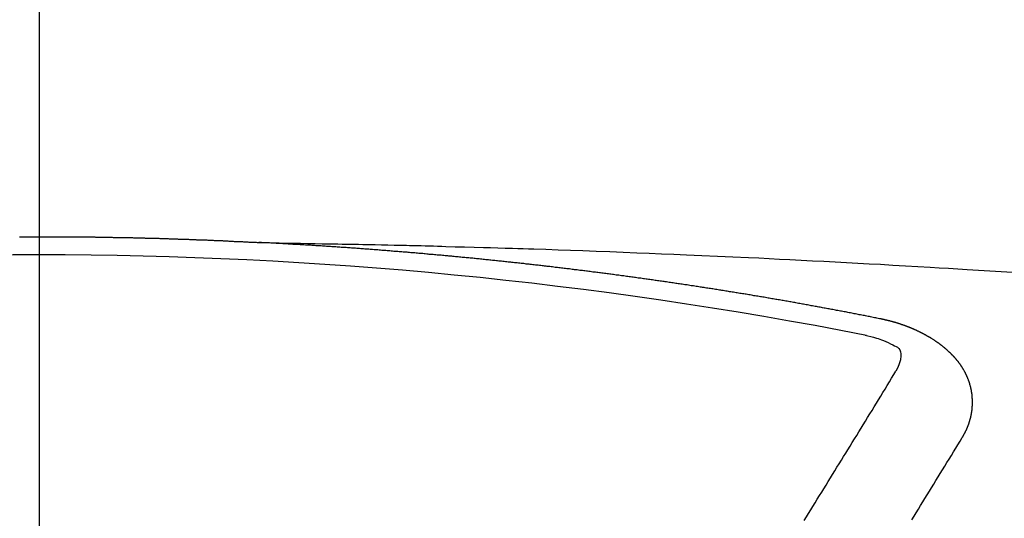
# Model space of a CAD drawing. Extents: x 0 to 26473, y -22065 to -13195.
# Drawn here: x 15773 to 15780, y -15368 to -15364 of the extents above; entities that cross this region are included whole.
import ezdxf

# ---------------------------------------------------------------- set-up
doc = ezdxf.new("R2010")
doc.units = 0
doc.header["$LTSCALE"] = 50
doc.header["$MEASUREMENT"] = 0
doc.linetypes.add('CENTER2', pattern=[1.125, 0.75, -0.125, 0.125, -0.125])
doc.layers.get('0').update_dxf_attribs({"linetype": 'CONTINUOUS'})
doc.layers.get('DEFPOINTS').update_dxf_attribs({"color": 146, "linetype": 'CONTINUOUS'})
doc.layers.add('150-機器', color=8, linetype='CONTINUOUS')
doc.layers.add('160-文字', color=254, linetype='CONTINUOUS')
doc.styles.add('KH001', font='txt')
doc.dimstyles.new('KH1xx015', dxfattribs={"dimscale": 10, "dimtxt": 3.8, "dimasz": 0.8, "dimexe": 0.3, "dimexo": 1.2, "dimgap": 0.5, "dimtad": 3, "dimdec": 1, "dimdsep": 46, "dimlunit": 6, "dimtxsty": 'KH001', "dimblk": 'DOT', "dimcen": 1, "dimdle": 1, "dimclrd": 256, "dimclre": 256, "dimclrt": 256, "dimadec": 0, "dimazin": 0, "dimtfac": 1, "dimtdec": 1, "dimtix": 1, "dimtmove": 2, "dimatfit": 3, "dimldrblk": 'CLOSEDBLANK', "dimfxl": 1, "dimtolj": 1, "dimtzin": 0, "dimlwd": -1, "dimlwe": -1, "dimarcsym": 0})
doc.dimstyles.new('KH1xx030', dxfattribs={"dimscale": 30, "dimtxt": 2, "dimasz": 0.6, "dimexe": 0.3, "dimexo": 1.2, "dimgap": 0.5, "dimtad": 3, "dimdec": 1, "dimdsep": 46, "dimlunit": 6, "dimtxsty": 'KH001', "dimblk": 'DOT', "dimcen": 1, "dimdle": 1, "dimclrd": 256, "dimclre": 256, "dimclrt": 256, "dimadec": 0, "dimazin": 0, "dimtfac": 1, "dimtdec": 1, "dimtix": 1, "dimtmove": 2, "dimatfit": 3, "dimldrblk": 'CLOSEDBLANK', "dimfxl": 1, "dimtolj": 1, "dimtzin": 0, "dimlwd": -1, "dimlwe": -1, "dimarcsym": 0})

# ---------------------------------------------------------------- blocks, each defined once
blk = doc.blocks.new('_ClosedBlank')
at = {"color": 0, "linetype": 'ByBlock', "lineweight": -2}
for p, q in [((-1, 0.16667), (0, 0)), ((-1, 0.16667), (-1, -0.16667)), ((0, 0), (-1, -0.16667))]:
    blk.add_line(p, q, dxfattribs=at)
blk = doc.blocks.new('_Dot')
at = {"color": 0, "linetype": 'ByBlock', "lineweight": -2}
blk.add_line((-0.5, 0), (-1, 0), dxfattribs=at)
at = {"color": 0, "linetype": 'ByBlock', "const_width": 0.5}
blk.add_lwpolyline([(-0.25, 0, 1), (0.25, 0, 1)], format="xyb", close=True, dxfattribs=at)
blk = doc.blocks.new('*D171')
at = {"layer": 'DEFPOINTS', "transparency": 16777216}
for p, q in [((15785.5064, -15190.0584), (15913.3401, -15190.0584)), ((15910.3401, -15198.0584), (15910.3401, -15382.0584)), ((15635.4992, -15390.0584), (15913.3401, -15390.0584))]:
    blk.add_line(p, q, dxfattribs=at)
at = {"layer": 'DEFPOINTS', "color": 0, "transparency": 16777216}
for p in [(15773.5064, -15190.0584), (15623.4992, -15390.0584), (15910.3401, -15390.0584)]:
    blk.add_point(p, dxfattribs=at)
at = {"layer": 'DEFPOINTS', "transparency": 16777216, "xscale": 8, "yscale": 8, "zscale": 8}
for p, rotation in [((15910.3401, -15190.0584), 90), ((15910.3401, -15390.0584), 270)]:
    blk.add_blockref('_Dot', p, dxfattribs=dict(at, rotation=rotation))
at = {"layer": 'DEFPOINTS', "transparency": 16777216, "insert": (15886.3401, -15290.0584), "char_height": 38, "attachment_point": 5, "rotation": 90, "style": 'KH001'}
blk.add_mtext('\\A1;200', dxfattribs=at)
blk = doc.blocks.new('F402_H')
at = {"layer": '150-機器', "color": 161, "linetype": 'CENTER2'}
blk.add_line((0, 136.0258), (0, -355.4157), dxfattribs=at)
at = {"layer": '150-機器', "color": 13, "linetype": 'Continuous'}
for points in [[(-0.144, -266.094), (-0.137, -266.094), (-0.13, -266.094), (-0.124, -266.094), (-0.1171, -266.094), (-0.1101, -266.094), (-0.1041, -266.094), (-0.0971, -266.094), (-0.0901, -266.094), (-0.0831, -266.094), (-0.0772, -266.094), (-0.0702, -266.094), (-0.0632, -266.094), (-0.0572, -266.094), (-0.0502, -266.094), (-0.0433, -266.094), (-0.0363, -266.094), (-0.0303, -266.094), (-0.0233, -266.094), (-0.0163, -266.094), (-0.0103, -266.094), (-0.0034, -266.094), (0.0036, -266.094), (0.0106, -266.094), (0.0166, -266.094), (0.0236, -266.094), (0.0305, -266.094), (0.0365, -266.094), (0.0435, -266.094), (0.0505, -266.094), (0.0575, -266.094), (0.0635, -266.094), (0.0704, -266.094), (0.0774, -266.094), (0.0834, -266.094), (0.0904, -266.094), (0.0974, -266.094), (0.1044, -266.094), (0.1103, -266.094), (0.1173, -266.094), (0.1243, -266.094), (0.1303, -266.094), (0.1373, -266.094), (0.1442, -266.094), (0.1512, -266.094), (0.1572, -266.094), (0.1642, -266.094), (0.1712, -266.094), (0.1772, -266.094), (0.1841, -266.094), (0.1911, -266.094), (0.1981, -266.094), (0.2041, -266.094), (0.2111, -266.094), (0.2181, -266.095), (0.224, -266.095), (0.231, -266.095), (0.238, -266.095), (0.245, -266.095), (0.251, -266.095), (0.2579, -266.095), (0.2649, -266.095), (0.2709, -266.095), (0.2779, -266.095), (0.2849, -266.095), (0.2919, -266.095), (0.2978, -266.095), (0.3048, -266.095), (0.3118, -266.095), (0.3178, -266.095), (0.3248, -266.095), (0.3317, -266.096), (0.3387, -266.096), (0.3447, -266.096), (0.3517, -266.096), (0.3587, -266.096), (0.3647, -266.096), (0.3716, -266.096), (0.3786, -266.096), (0.3856, -266.096), (0.3916, -266.096), (0.3986, -266.096), (0.4056, -266.096), (0.4115, -266.097), (0.4185, -266.097), (0.4255, -266.097), (0.4325, -266.097), (0.4385, -266.097), (0.4454, -266.097), (0.4524, -266.097), (0.4584, -266.097), (0.4654, -266.097), (0.4724, -266.097), (0.4794, -266.098), (0.4853, -266.098), (0.4923, -266.098), (0.4993, -266.098), (0.5053, -266.098), (0.5123, -266.098), (0.5193, -266.098), (0.5262, -266.098), (0.5322, -266.098), (0.5392, -266.099), (0.5462, -266.099), (0.5522, -266.099), (0.5591, -266.099), (0.5661, -266.099), (0.5731, -266.099), (0.5791, -266.099), (0.5861, -266.099), (0.5931, -266.1), (0.599, -266.1), (0.606, -266.1), (0.613, -266.1), (0.619, -266.1), (0.626, -266.1), (0.633, -266.1), (0.6399, -266.101), (0.6459, -266.101), (0.6529, -266.101), (0.6599, -266.101), (0.6659, -266.101), (0.6728, -266.101), (0.6798, -266.101), (0.6868, -266.102), (0.6928, -266.102), (0.6998, -266.102), (0.7068, -266.102), (0.7127, -266.102), (0.7197, -266.102), (0.7267, -266.102), (0.7337, -266.103), (0.7397, -266.103), (0.7466, -266.103), (0.7536, -266.103), (0.7596, -266.103), (0.7666, -266.103), (0.7736, -266.1039), (0.7806, -266.1039), (0.7865, -266.1039), (0.7935, -266.1039), (0.8005, -266.1039), (0.8065, -266.1049), (0.8135, -266.1049), (0.8205, -266.1049), (0.8264, -266.1049), (0.8334, -266.1049), (0.8404, -266.1049), (0.8474, -266.1059), (0.8534, -266.1059), (0.8603, -266.1059), (0.8673, -266.1059), (0.8733, -266.1059), (0.8803, -266.1069), (0.8873, -266.1069), (0.8943, -266.1069), (0.9002, -266.1069), (0.9072, -266.1069), (0.9142, -266.1079), (0.9202, -266.1079), (0.9272, -266.1079), (0.9342, -266.1079), (0.9411, -266.1079), (0.9471, -266.1089), (0.9541, -266.1089), (0.9611, -266.1089), (0.9671, -266.1089), (0.974, -266.1089), (0.981, -266.1099), (0.987, -266.1099), (0.994, -266.1099), (1.001, -266.1099), (1.008, -266.1099), (1.0139, -266.1109), (1.0209, -266.1109), (1.0279, -266.1109), (1.0339, -266.1109), (1.0409, -266.1119), (1.0478, -266.1119), (1.0538, -266.1119), (1.0608, -266.1119), (1.0678, -266.1129), (1.0748, -266.1129), (1.0808, -266.1129), (1.0877, -266.1129), (1.0947, -266.1139), (1.1007, -266.1139), (1.1077, -266.1139), (1.1147, -266.1139), (1.1217, -266.1149), (1.1276, -266.1149), (1.1346, -266.1149), (1.1416, -266.1149), (1.1476, -266.1159), (1.1546, -266.1159), (1.1615, -266.1159), (1.1675, -266.1159), (1.1745, -266.1169), (1.1815, -266.1169), (1.1885, -266.1169), (1.1945, -266.1169), (1.2014, -266.1179), (1.2084, -266.1179), (1.2144, -266.1179), (1.2214, -266.1179), (1.2284, -266.1189), (1.2344, -266.1189), (1.2413, -266.1189), (1.2483, -266.1199), (1.2543, -266.1199), (1.2613, -266.1199), (1.2683, -266.1199), (1.2752, -266.1209), (1.2812, -266.1209), (1.2882, -266.1209), (1.2952, -266.1219), (1.3012, -266.1219), (1.3082, -266.1219), (1.3151, -266.1229), (1.3211, -266.1229), (1.3281, -266.1229), (1.3351, -266.1229), (1.3421, -266.1239), (1.3481, -266.1239), (1.355, -266.1239), (1.362, -266.1249), (1.368, -266.1249), (1.375, -266.1249), (1.382, -266.1259), (1.3879, -266.1259), (1.3949, -266.1259), (1.4019, -266.1269), (1.4079, -266.1269), (1.4149, -266.1269), (1.4219, -266.1279), (1.4288, -266.1279), (1.4348, -266.1279), (1.4418, -266.1279), (1.4488, -266.1289), (1.4548, -266.1289), (1.4618, -266.1289), (1.4687, -266.1299), (1.4747, -266.1299), (1.4817, -266.1299), (1.4887, -266.1309), (1.4947, -266.1309), (1.5016, -266.1309), (1.5086, -266.1319), (1.5156, -266.1319), (1.5216, -266.1319), (1.5286, -266.1329), (1.5356, -266.1329), (1.5415, -266.1329), (1.5485, -266.1339), (1.5555, -266.1339), (1.5615, -266.1339), (1.5685, -266.1349), (1.5754, -266.1349), (1.5814, -266.1349), (1.5884, -266.1359), (1.5954, -266.1359), (1.6024, -266.1359)], [(1.5951, -266.1359), (1.6727, -266.1374), (1.7502, -266.1388), (1.8278, -266.1403), (1.9053, -266.1418), (1.9582, -266.1429), (2.011, -266.1439), (2.0639, -266.1449), (2.1168, -266.1458), (2.1472, -266.1464), (2.1776, -266.1469), (2.208, -266.1474), (2.2384, -266.1478), (2.2686, -266.1483), (2.2988, -266.1488), (2.3289, -266.1493), (2.3591, -266.1498), (2.3818, -266.1503), (2.4045, -266.1508), (2.4272, -266.1513), (2.4499, -266.1518), (2.4955, -266.1528), (2.5411, -266.1538), (2.5868, -266.1548), (2.6324, -266.1558), (2.6551, -266.1563), (2.6778, -266.1568), (2.7005, -266.1573), (2.7231, -266.1578), (2.7533, -266.1585), (2.7835, -266.1592), (2.8137, -266.16), (2.8438, -266.1608), (2.8742, -266.1617), (2.9047, -266.1628), (2.9351, -266.1638), (2.9655, -266.1648), (3.0336, -266.1667), (3.1016, -266.1683), (3.1697, -266.1699), (3.2378, -266.1718), (3.2906, -266.1735), (3.3435, -266.1753), (3.3964, -266.1771), (3.4492, -266.1787), (3.4881, -266.1798), (3.527, -266.1808), (3.5659, -266.1818), (3.6048, -266.1829), (3.6943, -266.1857), (3.7838, -266.1888), (3.8734, -266.1922), (3.9629, -266.1957), (4.0611, -266.1994), (4.1593, -266.2031), (4.2576, -266.2068), (4.3558, -266.2107), (4.4463, -266.2143), (4.5368, -266.218), (4.6273, -266.2218), (4.7179, -266.2256), (4.8311, -266.2304), (4.9443, -266.2353), (5.0575, -266.2403), (5.1707, -266.2456), (5.246, -266.2492), (5.3213, -266.2529), (5.3966, -266.2567), (5.4719, -266.2605), (5.5546, -266.2647), (5.6374, -266.2689), (5.7202, -266.2732), (5.803, -266.2775), (5.8858, -266.2819), (5.9685, -266.2863), (6.0513, -266.2908), (6.1341, -266.2954), (6.2241, -266.3006), (6.3141, -266.3058), (6.4041, -266.3111), (6.4941, -266.3164), (6.5617, -266.3203), (6.6293, -266.3243), (6.6969, -266.3283), (6.7644, -266.3323), (6.847, -266.3374), (6.9295, -266.3426), (7.012, -266.3479), (7.0945, -266.3533)], [(6.1351, -266.6934), (6.1251, -266.6914), (6.1161, -266.6894), (6.1072, -266.6874), (6.0982, -266.6854), (6.0892, -266.6844), (6.0792, -266.6824), (6.0703, -266.6804), (6.0613, -266.6784), (6.0523, -266.6764), (6.0433, -266.6744), (6.0334, -266.6734), (6.0244, -266.6714), (6.0154, -266.6694), (6.0064, -266.6675), (5.9975, -266.6655), (5.9875, -266.6645), (5.9785, -266.6625), (5.9695, -266.6605), (5.9606, -266.6585), (5.9506, -266.6565), (5.9416, -266.6555), (5.9326, -266.6535), (5.9237, -266.6515), (5.9147, -266.6495), (5.9047, -266.6485), (5.8957, -266.6465), (5.8868, -266.6445), (5.8778, -266.6425), (5.8678, -266.6405), (5.8588, -266.6395), (5.8498, -266.6375), (5.8409, -266.6355), (5.8319, -266.6335), (5.8219, -266.6325), (5.8129, -266.6306), (5.804, -266.6286), (5.795, -266.6266), (5.785, -266.6256), (5.776, -266.6236), (5.7671, -266.6216), (5.7581, -266.6206), (5.7481, -266.6186), (5.7391, -266.6166), (5.7302, -266.6146), (5.7212, -266.6136), (5.7112, -266.6116), (5.7022, -266.6096), (5.6933, -266.6086), (5.6833, -266.6066), (5.6743, -266.6046), (5.6653, -266.6026), (5.6564, -266.6016), (5.6464, -266.5996), (5.6374, -266.5976), (5.6284, -266.5966), (5.6195, -266.5946), (5.6095, -266.5927), (5.6005, -266.5917), (5.5915, -266.5897), (5.5816, -266.5877), (5.5726, -266.5867), (5.5636, -266.5847), (5.5546, -266.5827), (5.5447, -266.5817), (5.5357, -266.5797), (5.5267, -266.5777), (5.5167, -266.5767), (5.5078, -266.5747), (5.4988, -266.5727), (5.4898, -266.5717), (5.4798, -266.5697), (5.4709, -266.5677), (5.4619, -266.5667), (5.4519, -266.5647), (5.4429, -266.5637), (5.434, -266.5617), (5.424, -266.5597), (5.415, -266.5587), (5.406, -266.5567), (5.397, -266.5548), (5.3871, -266.5538), (5.3781, -266.5518), (5.3691, -266.5508), (5.3592, -266.5488), (5.3502, -266.5468), (5.3412, -266.5458), (5.3312, -266.5438), (5.3222, -266.5428), (5.3133, -266.5408), (5.3033, -266.5388), (5.2943, -266.5378), (5.2853, -266.5358), (5.2754, -266.5348), (5.2664, -266.5328), (5.2574, -266.5318), (5.2474, -266.5298), (5.2385, -266.5278), (5.2295, -266.5268), (5.2195, -266.5248), (5.2105, -266.5238), (5.2016, -266.5218), (5.1916, -266.5208), (5.1826, -266.5188), (5.1736, -266.5169), (5.1637, -266.5159), (5.1547, -266.5139), (5.1457, -266.5129), (5.1357, -266.5109), (5.1268, -266.5099), (5.1178, -266.5079), (5.1078, -266.5069), (5.0988, -266.5049), (5.0889, -266.5039), (5.0799, -266.5019), (5.0709, -266.5009), (5.0609, -266.4989), (5.052, -266.4979), (5.043, -266.4959), (5.033, -266.4949), (5.024, -266.4929), (5.0151, -266.4919), (5.0051, -266.4899), (4.9961, -266.4889), (4.9861, -266.4869), (4.9772, -266.4859), (4.9682, -266.4839), (4.9582, -266.4829), (4.9492, -266.4809), (4.9403, -266.4799), (4.9303, -266.478), (4.9213, -266.477), (4.9113, -266.475), (4.9024, -266.474), (4.8934, -266.472), (4.8834, -266.471), (4.8744, -266.469), (4.8645, -266.468), (4.8555, -266.466), (4.8465, -266.465), (4.8365, -266.464), (4.8276, -266.462), (4.8176, -266.461), (4.8086, -266.459), (4.7996, -266.458), (4.7897, -266.456), (4.7807, -266.455), (4.7707, -266.453), (4.7617, -266.452), (4.7528, -266.451), (4.7428, -266.449), (4.7338, -266.448), (4.7238, -266.446), (4.7149, -266.445), (4.7059, -266.444), (4.6959, -266.4421), (4.6869, -266.4411), (4.677, -266.4391), (4.668, -266.4381), (4.659, -266.4371), (4.649, -266.4351), (4.6401, -266.4341), (4.6301, -266.4321), (4.6211, -266.4311), (4.6111, -266.4301), (4.6022, -266.4281), (4.5932, -266.4271), (4.5832, -266.4251), (4.5742, -266.4241), (4.5643, -266.4231), (4.5553, -266.4211), (4.5453, -266.4201), (4.5363, -266.4191), (4.5274, -266.4171), (4.5174, -266.4161), (4.5084, -266.4151), (4.4984, -266.4131), (4.4895, -266.4121), (4.4795, -266.4111), (4.4705, -266.4091), (4.4605, -266.4081), (4.4516, -266.4071), (4.4426, -266.4051), (4.4326, -266.4042), (4.4236, -266.4032), (4.4137, -266.4012), (4.4047, -266.4002), (4.3947, -266.3992), (4.3857, -266.3972), (4.3758, -266.3962), (4.3668, -266.3952), (4.3568, -266.3932), (4.3478, -266.3922), (4.3389, -266.3912), (4.3289, -266.3892), (4.3199, -266.3882), (4.3099, -266.3872), (4.301, -266.3862), (4.291, -266.3842), (4.282, -266.3832), (4.272, -266.3822), (4.2631, -266.3802), (4.2531, -266.3792), (4.2441, -266.3782), (4.2341, -266.3772), (4.2252, -266.3752), (4.2152, -266.3742), (4.2062, -266.3732), (4.1972, -266.3722), (4.1873, -266.3702), (4.1783, -266.3692), (4.1683, -266.3682), (4.1593, -266.3672), (4.1494, -266.3653), (4.1404, -266.3643), (4.1304, -266.3633), (4.1214, -266.3623), (4.1115, -266.3603), (4.1025, -266.3593), (4.0925, -266.3583), (4.0835, -266.3573), (4.0736, -266.3553), (4.0646, -266.3543), (4.0546, -266.3533), (4.0456, -266.3523), (4.0357, -266.3513), (4.0267, -266.3493), (4.0167, -266.3483), (4.0077, -266.3473), (3.9978, -266.3463), (3.9888, -266.3453), (3.9788, -266.3433), (3.9698, -266.3423), (3.9599, -266.3413), (3.9509, -266.3403), (3.9409, -266.3393), (3.9319, -266.3373), (3.922, -266.3363), (3.913, -266.3353), (3.903, -266.3343), (3.894, -266.3333), (3.8841, -266.3323), (3.8751, -266.3303), (3.8651, -266.3293), (3.8561, -266.3284), (3.8462, -266.3274), (3.8372, -266.3264), (3.8272, -266.3254), (3.8172, -266.3234), (3.8083, -266.3224), (3.7983, -266.3214), (3.7893, -266.3204), (3.7793, -266.3194), (3.7704, -266.3184), (3.7604, -266.3174), (3.7514, -266.3164), (3.7414, -266.3144), (3.7325, -266.3134), (3.7225, -266.3124), (3.7135, -266.3114), (3.7035, -266.3104), (3.6946, -266.3094), (3.6846, -266.3084), (3.6756, -266.3074), (3.6656, -266.3064), (3.6557, -266.3044), (3.6467, -266.3034), (3.6367, -266.3024), (3.6277, -266.3014), (3.6178, -266.3004), (3.6088, -266.2994), (3.5988, -266.2984), (3.5898, -266.2974), (3.5799, -266.2964), (3.5709, -266.2954), (3.5609, -266.2944), (3.5509, -266.2934), (3.542, -266.2915), (3.532, -266.2905), (3.523, -266.2895), (3.513, -266.2885), (3.5041, -266.2875), (3.4941, -266.2865), (3.4851, -266.2855), (3.4751, -266.2845), (3.4652, -266.2835), (3.4562, -266.2825), (3.4462, -266.2815), (3.4372, -266.2805), (3.4273, -266.2795), (3.4183, -266.2785), (3.4083, -266.2775), (3.3994, -266.2765), (3.3894, -266.2755), (3.3794, -266.2745), (3.3704, -266.2735), (3.3605, -266.2725), (3.3515, -266.2715), (3.3415, -266.2705), (3.3325, -266.2695), (3.3226, -266.2685), (3.3126, -266.2675), (3.3036, -266.2665), (3.2936, -266.2655), (3.2847, -266.2645), (3.2747, -266.2635), (3.2657, -266.2625), (3.2557, -266.2615), (3.2458, -266.2605), (3.2368, -266.2595), (3.2268, -266.2585), (3.2178, -266.2575), (3.2079, -266.2565), (3.1989, -266.2555), (3.1889, -266.2545), (3.1789, -266.2536), (3.17, -266.2526), (3.16, -266.2516), (3.151, -266.2506), (3.141, -266.2496), (3.1311, -266.2486), (3.1221, -266.2476), (3.1121, -266.2476), (3.1031, -266.2466), (3.0932, -266.2456), (3.0832, -266.2446), (3.0742, -266.2436), (3.0642, -266.2426), (3.0553, -266.2416), (3.0453, -266.2406), (3.0353, -266.2396), (3.0263, -266.2386), (3.0164, -266.2376), (3.0074, -266.2366), (2.9974, -266.2366), (2.9874, -266.2356), (2.9785, -266.2346), (2.9685, -266.2336), (2.9595, -266.2326), (2.9495, -266.2316), (2.9396, -266.2306), (2.9306, -266.2296), (2.9206, -266.2286), (2.9116, -266.2286), (2.9017, -266.2276), (2.8917, -266.2266), (2.8827, -266.2256), (2.8727, -266.2246), (2.8638, -266.2236), (2.8538, -266.2226), (2.8438, -266.2226), (2.8348, -266.2216), (2.8249, -266.2206), (2.8149, -266.2196), (2.8059, -266.2186), (2.796, -266.2176), (2.787, -266.2166), (2.777, -266.2166), (2.767, -266.2157), (2.7581, -266.2147), (2.7481, -266.2137), (2.7391, -266.2127), (2.7291, -266.2117), (2.7192, -266.2117), (2.7102, -266.2107), (2.7002, -266.2097), (2.6902, -266.2087), (2.6813, -266.2077), (2.6713, -266.2077), (2.6623, -266.2067), (2.6523, -266.2057), (2.6424, -266.2047), (2.6334, -266.2037), (2.6234, -266.2037), (2.6134, -266.2027), (2.6045, -266.2017), (2.5945, -266.2007), (2.5845, -266.2007), (2.5755, -266.1997), (2.5656, -266.1987), (2.5566, -266.1977), (2.5466, -266.1967), (2.5366, -266.1967), (2.5277, -266.1957), (2.5177, -266.1947), (2.5077, -266.1937), (2.4987, -266.1937), (2.4888, -266.1927), (2.4788, -266.1917), (2.4698, -266.1907), (2.4598, -266.1907), (2.4509, -266.1897), (2.4409, -266.1887), (2.4309, -266.1877), (2.4219, -266.1877), (2.412, -266.1867), (2.402, -266.1857), (2.393, -266.1857), (2.383, -266.1847), (2.3731, -266.1837), (2.3641, -266.1827), (2.3541, -266.1827), (2.3442, -266.1817), (2.3352, -266.1807), (2.3252, -266.1807), (2.3152, -266.1797), (2.3063, -266.1787), (2.2963, -266.1778), (2.2873, -266.1778), (2.2773, -266.1768), (2.2674, -266.1758), (2.2584, -266.1758), (2.2484, -266.1748), (2.2384, -266.1738), (2.2295, -266.1738), (2.2195, -266.1728), (2.2095, -266.1718), (2.2005, -266.1718), (2.1906, -266.1708), (2.1806, -266.1698), (2.1716, -266.1698), (2.1616, -266.1688), (2.1517, -266.1678), (2.1427, -266.1678), (2.1327, -266.1668), (2.1227, -266.1658), (2.1138, -266.1658), (2.1038, -266.1648), (2.0938, -266.1648), (2.0848, -266.1638), (2.0749, -266.1628), (2.0649, -266.1628), (2.0559, -266.1618), (2.0459, -266.1608), (2.036, -266.1608), (2.027, -266.1598), (2.017, -266.1598), (2.007, -266.1588), (1.9981, -266.1578), (1.9881, -266.1578), (1.9781, -266.1568), (1.9691, -266.1568), (1.9592, -266.1558), (1.9492, -266.1558), (1.9402, -266.1548), (1.9302, -266.1538), (1.9203, -266.1538), (1.9113, -266.1528), (1.9013, -266.1528), (1.8914, -266.1518), (1.8814, -266.1518), (1.8724, -266.1508), (1.8624, -266.1498), (1.8525, -266.1498), (1.8435, -266.1488), (1.8335, -266.1488), (1.8235, -266.1478), (1.8146, -266.1478), (1.8046, -266.1468), (1.7946, -266.1468), (1.7856, -266.1458), (1.7757, -266.1458), (1.7657, -266.1448), (1.7567, -266.1448), (1.7467, -266.1438), (1.7368, -266.1428), (1.7278, -266.1428), (1.7178, -266.1418), (1.7078, -266.1418), (1.6979, -266.1408), (1.6889, -266.1408), (1.6789, -266.1399), (1.6689, -266.1399), (1.66, -266.1389), (1.65, -266.1389), (1.64, -266.1379), (1.631, -266.1379), (1.6211, -266.1369), (1.6111, -266.1369), (1.6021, -266.1359)], [(6.7295, -267.5571), (6.7305, -267.5551), (6.7315, -267.5531), (6.7325, -267.5511), (6.7345, -267.5491), (6.7355, -267.5461), (6.7365, -267.5441), (6.7375, -267.5421), (6.7385, -267.5401), (6.7405, -267.5381), (6.7415, -267.5361), (6.7425, -267.5342), (6.7435, -267.5312), (6.7445, -267.5292), (6.7455, -267.5272), (6.7475, -267.5252), (6.7485, -267.5232), (6.7495, -267.5212), (6.7505, -267.5182), (6.7515, -267.5162), (6.7525, -267.5142), (6.7535, -267.5122), (6.7544, -267.5102), (6.7554, -267.5082), (6.7564, -267.5052), (6.7584, -267.5032), (6.7594, -267.5012), (6.7604, -267.4992), (6.7614, -267.4973), (6.7624, -267.4943), (6.7634, -267.4923), (6.7644, -267.4903), (6.7654, -267.4883), (6.7654, -267.4863), (6.7664, -267.4843), (6.7674, -267.4813), (6.7684, -267.4793), (6.7694, -267.4773), (6.7704, -267.4753), (6.7714, -267.4723), (6.7724, -267.4703), (6.7724, -267.4683), (6.7734, -267.4663), (6.7744, -267.4643), (6.7754, -267.4613), (6.7764, -267.4594), (6.7764, -267.4574), (6.7774, -267.4554), (6.7784, -267.4534), (6.7794, -267.4504), (6.7794, -267.4484), (6.7804, -267.4464), (6.7814, -267.4444), (6.7824, -267.4414), (6.7824, -267.4394), (6.7834, -267.4374), (6.7844, -267.4354), (6.7844, -267.4324), (6.7854, -267.4304), (6.7854, -267.4284), (6.7864, -267.4264), (6.7874, -267.4234), (6.7874, -267.4215), (6.7884, -267.4195), (6.7884, -267.4175), (6.7894, -267.4145), (6.7904, -267.4125), (6.7904, -267.4105), (6.7914, -267.4085), (6.7914, -267.4055), (6.7923, -267.4035), (6.7923, -267.4015), (6.7933, -267.3995), (6.7933, -267.3965), (6.7943, -267.3945), (6.7943, -267.3925), (6.7943, -267.3905), (6.7953, -267.3875), (6.7953, -267.3855), (6.7963, -267.3836), (6.7963, -267.3816), (6.7973, -267.3786), (6.7973, -267.3766), (6.7973, -267.3746), (6.7983, -267.3726), (6.7983, -267.3696), (6.7983, -267.3676), (6.7993, -267.3656), (6.7993, -267.3636), (6.7993, -267.3606), (6.8003, -267.3586), (6.8003, -267.3566), (6.8003, -267.3546), (6.8003, -267.3516), (6.8013, -267.3496), (6.8013, -267.3476), (6.8013, -267.3457), (6.8013, -267.3427), (6.8023, -267.3407), (6.8023, -267.3387), (6.8023, -267.3367), (6.8023, -267.3337), (6.8023, -267.3317), (6.8023, -267.3297), (6.8033, -267.3277), (6.8033, -267.3247), (6.8033, -267.3227), (6.8033, -267.3207), (6.8033, -267.3187), (6.8033, -267.3157), (6.8033, -267.3137), (6.8033, -267.3117), (6.8033, -267.3088), (6.8033, -267.3068), (6.8033, -267.3048), (6.8033, -267.3028), (6.8033, -267.2998), (6.8033, -267.2978), (6.8033, -267.2958), (6.8033, -267.2938), (6.8033, -267.2908), (6.8033, -267.2888), (6.8033, -267.2868), (6.8033, -267.2848), (6.8033, -267.2818), (6.8033, -267.2798), (6.8033, -267.2778), (6.8033, -267.2758), (6.8023, -267.2728), (6.8023, -267.2709), (6.8023, -267.2689), (6.8023, -267.2669), (6.8023, -267.2639), (6.8023, -267.2619), (6.8013, -267.2599), (6.8013, -267.2579), (6.8013, -267.2549), (6.8013, -267.2529), (6.8013, -267.2509), (6.8003, -267.2489), (6.8003, -267.2459), (6.8003, -267.2439), (6.8003, -267.2419), (6.7993, -267.2399), (6.7993, -267.2369), (6.7993, -267.2349), (6.7983, -267.233), (6.7983, -267.231), (6.7983, -267.228), (6.7973, -267.226), (6.7973, -267.224), (6.7963, -267.222), (6.7963, -267.219), (6.7963, -267.217), (6.7953, -267.215), (6.7953, -267.213), (6.7943, -267.211), (6.7943, -267.208), (6.7933, -267.206), (6.7933, -267.204), (6.7933, -267.202), (6.7923, -267.199), (6.7923, -267.197), (6.7914, -267.1951), (6.7914, -267.1931), (6.7904, -267.1911), (6.7894, -267.1881), (6.7894, -267.1861), (6.7884, -267.1841), (6.7884, -267.1821), (6.7874, -267.1791), (6.7874, -267.1771), (6.7864, -267.1751), (6.7854, -267.1731), (6.7854, -267.1711), (6.7844, -267.1681), (6.7834, -267.1661), (6.7834, -267.1641), (6.7824, -267.1621), (6.7814, -267.1601), (6.7814, -267.1572), (6.7804, -267.1552), (6.7794, -267.1532), (6.7784, -267.1512), (6.7784, -267.1492), (6.7774, -267.1472), (6.7764, -267.1442), (6.7754, -267.1422), (6.7754, -267.1402), (6.7744, -267.1382), (6.7734, -267.1362), (6.7724, -267.1332), (6.7714, -267.1312), (6.7704, -267.1292), (6.7704, -267.1272), (6.7694, -267.1252), (6.7684, -267.1232), (6.7674, -267.1203), (6.7664, -267.1183), (6.7654, -267.1163), (6.7644, -267.1143), (6.7634, -267.1123), (6.7624, -267.1103), (6.7614, -267.1083), (6.7604, -267.1053), (6.7594, -267.1033), (6.7584, -267.1013), (6.7574, -267.0993), (6.7564, -267.0973), (6.7554, -267.0953), (6.7544, -267.0933), (6.7535, -267.0913), (6.7525, -267.0883), (6.7515, -267.0863), (6.7505, -267.0843), (6.7495, -267.0824), (6.7485, -267.0804), (6.7475, -267.0784), (6.7455, -267.0764), (6.7445, -267.0744), (6.7435, -267.0724), (6.7425, -267.0704), (6.7415, -267.0674), (6.7405, -267.0654), (6.7385, -267.0634), (6.7375, -267.0614), (6.7365, -267.0594), (6.7355, -267.0574), (6.7335, -267.0554), (6.7325, -267.0534), (6.7315, -267.0514), (6.7305, -267.0494), (6.7285, -267.0474), (6.7275, -267.0454), (6.7265, -267.0435), (6.7245, -267.0415), (6.7235, -267.0395), (6.7225, -267.0375), (6.7205, -267.0345), (6.7195, -267.0325), (6.7175, -267.0305), (6.7165, -267.0285), (6.7156, -267.0265), (6.7136, -267.0245), (6.7126, -267.0225), (6.7106, -267.0205), (6.7096, -267.0185), (6.7076, -267.0165), (6.7066, -267.0145), (6.7046, -267.0125), (6.7036, -267.0105), (6.7016, -267.0085), (6.7006, -267.0066), (6.6986, -267.0046), (6.6976, -267.0026), (6.6956, -267.0016), (6.6946, -266.9996), (6.6926, -266.9976), (6.6916, -266.9956), (6.6896, -266.9936), (6.6876, -266.9916), (6.6866, -266.9896), (6.6846, -266.9876), (6.6826, -266.9856), (6.6816, -266.9836), (6.6796, -266.9816), (6.6777, -266.9796), (6.6767, -266.9776), (6.6747, -266.9756), (6.6727, -266.9736), (6.6717, -266.9716), (6.6697, -266.9706), (6.6677, -266.9687), (6.6657, -266.9667), (6.6647, -266.9647), (6.6627, -266.9627), (6.6607, -266.9607), (6.6587, -266.9587), (6.6577, -266.9567), (6.6557, -266.9557), (6.6537, -266.9537), (6.6517, -266.9517), (6.6497, -266.9497), (6.6477, -266.9477), (6.6467, -266.9457), (6.6447, -266.9437), (6.6427, -266.9427), (6.6407, -266.9407), (6.6388, -266.9387), (6.6368, -266.9367), (6.6348, -266.9347), (6.6328, -266.9327), (6.6308, -266.9318), (6.6288, -266.9298), (6.6268, -266.9278), (6.6248, -266.9258), (6.6228, -266.9238), (6.6208, -266.9228), (6.6188, -266.9208), (6.6168, -266.9188), (6.6148, -266.9168), (6.6128, -266.9158), (6.6108, -266.9138), (6.6088, -266.9118), (6.6068, -266.9098), (6.6048, -266.9088), (6.6029, -266.9068), (6.6009, -266.9048), (6.5989, -266.9028), (6.5969, -266.9018), (6.5949, -266.8998), (6.5929, -266.8978), (6.5909, -266.8968), (6.5879, -266.8948), (6.5859, -266.8929), (6.5839, -266.8909), (6.5819, -266.8899), (6.5799, -266.8879), (6.5779, -266.8859), (6.5749, -266.8849), (6.5729, -266.8829), (6.5709, -266.8809), (6.5689, -266.8799), (6.5669, -266.8779), (6.564, -266.8759), (6.562, -266.8749), (6.56, -266.8729), (6.558, -266.8709), (6.555, -266.8699), (6.553, -266.8679), (6.551, -266.8669), (6.549, -266.8649), (6.546, -266.8629), (6.544, -266.8619), (6.542, -266.8599), (6.539, -266.8589), (6.537, -266.8569), (6.535, -266.855), (6.532, -266.854), (6.53, -266.852), (6.528, -266.851), (6.5251, -266.849), (6.5231, -266.848), (6.5211, -266.846), (6.5181, -266.844), (6.5161, -266.843), (6.5131, -266.841), (6.5111, -266.84), (6.5091, -266.838), (6.5061, -266.837), (6.5041, -266.835), (6.5011, -266.834), (6.4991, -266.832), (6.4961, -266.831), (6.4941, -266.829), (6.4911, -266.828), (6.4892, -266.826), (6.4862, -266.825), (6.4842, -266.823), (6.4812, -266.822), (6.4792, -266.821), (6.4762, -266.8191), (6.4742, -266.8181), (6.4712, -266.8161), (6.4692, -266.8151), (6.4662, -266.8131), (6.4642, -266.8121), (6.4612, -266.8101), (6.4582, -266.8091), (6.4562, -266.8081), (6.4532, -266.8061), (6.4513, -266.8051), (6.4483, -266.8031), (6.4463, -266.8021), (6.4433, -266.8011), (6.4403, -266.7991), (6.4383, -266.7981), (6.4353, -266.7971), (6.4323, -266.7951), (6.4303, -266.7941), (6.4273, -266.7931), (6.4243, -266.7911), (6.4223, -266.7901), (6.4193, -266.7891), (6.4163, -266.7871), (6.4144, -266.7861), (6.4114, -266.7851), (6.4084, -266.7831), (6.4064, -266.7821), (6.4034, -266.7812), (6.4004, -266.7802), (6.3974, -266.7782), (6.3954, -266.7772), (6.3924, -266.7762), (6.3894, -266.7742), (6.3864, -266.7732), (6.3844, -266.7722), (6.3814, -266.7712), (6.3784, -266.7702), (6.3755, -266.7682), (6.3725, -266.7672), (6.3705, -266.7662), (6.3675, -266.7652), (6.3645, -266.7632), (6.3615, -266.7622), (6.3585, -266.7612), (6.3565, -266.7602), (6.3535, -266.7592), (6.3505, -266.7582), (6.3475, -266.7562), (6.3445, -266.7552), (6.3415, -266.7542), (6.3386, -266.7532), (6.3366, -266.7522), (6.3336, -266.7512), (6.3306, -266.7502), (6.3276, -266.7482), (6.3246, -266.7472), (6.3216, -266.7462), (6.3186, -266.7452), (6.3156, -266.7442), (6.3126, -266.7433), (6.3096, -266.7423), (6.3076, -266.7413), (6.3046, -266.7403), (6.3016, -266.7393), (6.2987, -266.7383), (6.2957, -266.7373), (6.2927, -266.7363), (6.2897, -266.7353), (6.2867, -266.7343), (6.2837, -266.7333), (6.2807, -266.7313), (6.2777, -266.7303), (6.2747, -266.7293), (6.2717, -266.7293), (6.2687, -266.7283), (6.2657, -266.7273), (6.2628, -266.7263), (6.2598, -266.7253), (6.2568, -266.7243), (6.2538, -266.7233), (6.2508, -266.7223), (6.2478, -266.7213), (6.2448, -266.7203), (6.2418, -266.7193), (6.2378, -266.7183), (6.2348, -266.7173), (6.2318, -266.7163), (6.2288, -266.7163), (6.2259, -266.7153), (6.2229, -266.7143), (6.2199, -266.7133), (6.2169, -266.7123), (6.2139, -266.7113), (6.2109, -266.7113), (6.2069, -266.7103), (6.2039, -266.7093), (6.2009, -266.7083), (6.1979, -266.7073), (6.1949, -266.7073), (6.1919, -266.7063), (6.1889, -266.7054), (6.185, -266.7044), (6.182, -266.7044), (6.179, -266.7034), (6.176, -266.7024), (6.173, -266.7014), (6.17, -266.7014), (6.166, -266.7004), (6.163, -266.6994), (6.16, -266.6984), (6.157, -266.6984), (6.154, -266.6974), (6.1501, -266.6964), (6.1471, -266.6954), (6.1441, -266.6954), (6.1411, -266.6944), (6.1381, -266.6934), (6.1351, -266.6934)], [(6.0206, -266.8114), (6.0413, -266.8165), (6.062, -266.8217), (6.0826, -266.8272), (6.1032, -266.833), (6.116, -266.8369), (6.1288, -266.841), (6.1415, -266.8453), (6.154, -266.85), (6.1716, -266.8575), (6.1888, -266.8658), (6.206, -266.8744), (6.2239, -266.8829), (6.2355, -266.8881), (6.2467, -266.8935), (6.257, -266.8999), (6.2657, -266.9078), (6.2734, -266.9194), (6.2783, -266.933), (6.281, -266.9477), (6.2817, -266.9627), (6.2785, -266.9921), (6.2703, -267.02), (6.2589, -267.047), (6.2458, -267.0734)], [(5.5766, -268.1615), (5.5925, -268.1356), (5.6085, -268.1106), (5.6244, -268.0847), (5.6404, -268.0588), (5.6564, -268.0328), (5.6723, -268.0069), (5.6883, -267.981), (5.7042, -267.956), (5.7202, -267.9301), (5.7361, -267.9042), (5.7521, -267.8782), (5.7681, -267.8523), (5.784, -267.8264), (5.8, -267.8004), (5.8159, -267.7745), (5.8319, -267.7486), (5.8479, -267.7227), (5.8638, -267.6967), (5.8798, -267.6718), (5.8957, -267.6459), (5.9117, -267.6199), (5.9276, -267.594), (5.9436, -267.5681), (5.9596, -267.5421), (5.9755, -267.5162), (5.9915, -267.4903), (6.0074, -267.4643), (6.0234, -267.4374), (6.0393, -267.4115), (6.0553, -267.3855), (6.0713, -267.3596), (6.0872, -267.3337), (6.1032, -267.3078), (6.1191, -267.2818), (6.1351, -267.2559), (6.151, -267.23), (6.166, -267.204), (6.182, -267.1781), (6.1979, -267.1512), (6.2139, -267.1252), (6.2298, -267.0993), (6.2458, -267.0734)], [(6.3615, -268.1575), (6.3774, -268.1316), (6.3934, -268.1056), (6.4094, -268.0797), (6.4253, -268.0528), (6.4413, -268.0268), (6.4572, -268.0009), (6.4732, -267.975), (6.4892, -267.9491), (6.5051, -267.9231), (6.5211, -267.8972), (6.537, -267.8713), (6.553, -267.8443), (6.5689, -267.8184), (6.5859, -267.7925), (6.6019, -267.7665), (6.6178, -267.7406), (6.6338, -267.7147), (6.6497, -267.6877), (6.6657, -267.6618), (6.6816, -267.6359), (6.6976, -267.61), (6.7136, -267.583), (6.7295, -267.5571)]]:
    blk.add_lwpolyline(points, dxfattribs=at)
blk.add_arc((0, -297.5181), 31.2914, 78.88956, 101.11044, dxfattribs=at)

msp = doc.modelspace()

# ---------------------------------------------------------------- block references
at = {"layer": '150-機器'}
msp.add_blockref('F402_H', (15773.3064, -15099.8951), dxfattribs=at)

# ---------------------------------------------------------------- dimensions: what is measured, and where the dimension line sits
at = {"layer": 'DEFPOINTS'}
dim = msp.add_linear_dim(base=(15910.3401, -15390.0584), p1=(15773.5064, -15190.0584), p2=(15623.4992, -15390.0584), angle=90, dimstyle='KH1xx015', dxfattribs=at)
dim.commit()
dim.dimension.update_dxf_attribs({"geometry": '*D171', "text_midpoint": (15886.3401, -15290.0584)})

# ---------------------------------------------------------------- leaders
at = {"layer": '160-文字'}
msp.add_leader([(15893.5137, -15100.0584), (15173.9713, -16118.269)], dimstyle='KH1xx030', override={"dimgap": 0.5, "dimtad": 1}, dxfattribs=at)

doc.saveas('drawing.dxf')
